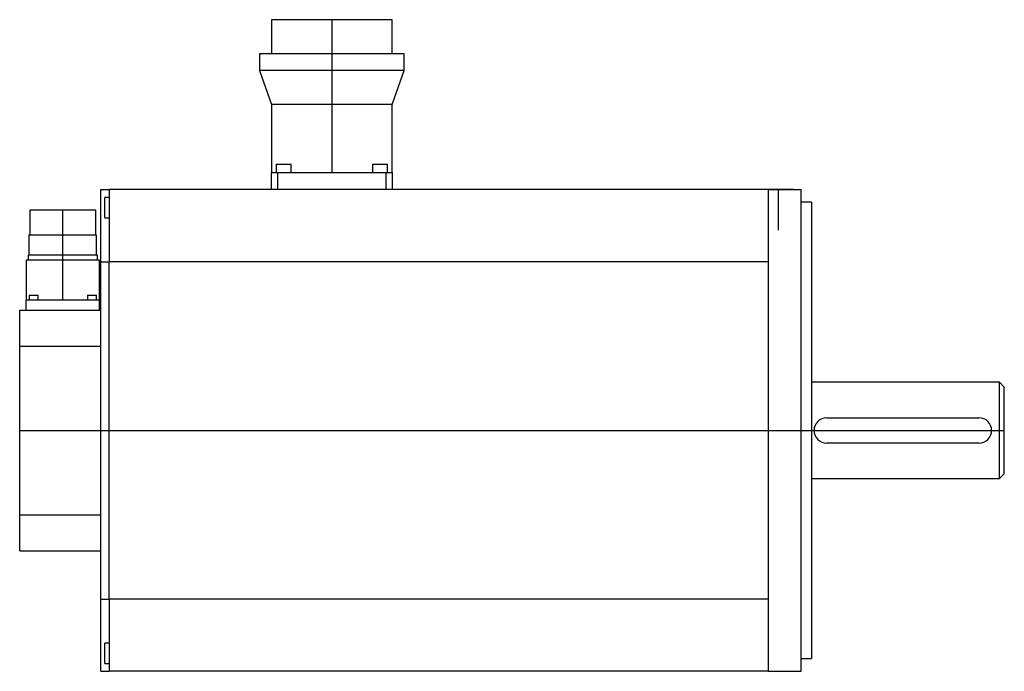
# Model space of a CAD drawing. Extents: x -11.6 to 3.7, y -3.7 to 6.4.
import ezdxf

# ---------------------------------------------------------------- set-up
doc = ezdxf.new("R2010")
doc.units = 0
doc.layers.get('0').update_dxf_attribs({"linetype": 'CONTINUOUS'})

msp = doc.modelspace()

# ---------------------------------------------------------------- linework, layer by layer
at = {"color": 0, "linetype": 'CONTINUOUS'}
for p, q in [((-5.837, 6.378), (-7.707, 6.378)), ((-7.707, 6.378), (-7.707, 5.85)), ((-6.772, 6.378), (-6.772, 4.004)), ((-5.837, 5.85), (-5.837, 6.378)), ((-5.65, 5.85), (-7.894, 5.85)), ((-7.894, 5.85), (-7.894, 5.587)), ((-5.65, 5.587), (-5.65, 5.85)), ((-5.65, 5.587), (-7.894, 5.587)), ((-7.894, 5.587), (-7.707, 5.059)), ((-5.837, 5.059), (-5.65, 5.587)), ((-5.837, 5.059), (-7.707, 5.059)), ((-7.707, 5.059), (-7.707, 4.004)), ((-5.837, 4.004), (-5.837, 5.059)), ((-7.637, 4.136), (-7.403, 4.136)), ((-7.637, 4.136), (-7.637, 4.004)), ((-7.403, 4.004), (-7.403, 4.136)), ((-6.141, 4.136), (-5.907, 4.136)), ((-6.141, 4.136), (-6.141, 4.004)), ((-5.907, 4.004), (-5.907, 4.136)), ((-7.707, 4.004), (-7.613, 4.004)), ((-7.707, 3.74), (-7.707, 4.004)), ((-7.613, 4.004), (-6.772, 4.004)), ((-7.613, 4.004), (-7.613, 3.74)), ((-6.772, 4.004), (-5.93, 4.004)), ((-5.93, 4.004), (-5.837, 4.004)), ((-5.93, 3.74), (-5.93, 4.004)), ((-5.837, 4.004), (-5.837, 3.74)), ((-10.354, 3.74), (-10.228, 3.74)), ((-10.354, 3.553), (-10.354, 3.74)), ((-10.228, 3.739), (-10.228, 3.74)), ((0, 3.739), (-10.228, 3.739)), ((-10.228, 3.739), (-10.228, 3.552)), ((-7.613, 3.74), (-7.707, 3.74)), ((-5.93, 3.74), (-7.613, 3.74)), ((-5.837, 3.74), (-5.93, 3.74)), ((0.394, 3.741), (-0.079, 3.741)), ((-0.079, 3.741), (-0.079, 3.739)), ((0, 3.74), (0.512, 3.74)), ((0, 3.74), (0, 3.366)), ((0.157, 3.11), (0.157, 3.741)), ((0.512, 3.366), (0.512, 3.74)), ((-10.354, 3.179), (-10.354, 3.553)), ((-10.291, 3.303), (-10.291, 3.617)), ((-10.228, 3.617), (-10.291, 3.617)), ((-10.228, 3.552), (-10.228, 3.179)), ((0.669, 3.543), (0.512, 3.543)), ((0.669, 3.543), (0.669, -3.543)), ((-10.433, 3.421), (-11.457, 3.421)), ((-11.457, 3.421), (-11.457, 3.033)), ((-10.945, 2.025), (-10.945, 3.421)), ((-10.433, 3.033), (-10.433, 3.421)), ((0, 3.366), (0, -3.366)), ((0.512, -3.366), (0.512, 3.366)), ((-10.291, 3.303), (-10.228, 3.303)), ((-10.354, 2.618), (-10.354, 3.179)), ((-10.228, 3.179), (-10.228, 2.618)), ((-10.42, 3.033), (-11.47, 3.033)), ((-11.47, 3.033), (-11.47, 2.723)), ((-10.42, 2.723), (-10.42, 3.033)), ((-10.378, 2.646), (-11.512, 2.646)), ((-11.512, 2.646), (-11.512, 2.025)), ((-10.406, 2.723), (-11.483, 2.723)), ((-11.483, 2.723), (-11.483, 2.646)), ((-10.406, 2.646), (-10.406, 2.723)), ((-10.378, 2.025), (-10.378, 2.646)), ((-10.354, 2.618), (-10.228, 2.618)), ((-10.354, 2.431), (-10.354, 2.618)), ((-10.228, 2.431), (-10.228, 2.618)), ((0, 2.618), (-10.228, 2.618)), ((-10.354, -2.431), (-10.354, 2.431)), ((-10.228, -2.431), (-10.228, 2.431)), ((-11.455, 2.025), (-11.512, 2.025)), ((-11.512, 1.87), (-11.512, 2.025)), ((-11.469, 2.103), (-11.328, 2.103)), ((-11.469, 2.103), (-11.469, 2.025)), ((-10.945, 2.025), (-11.455, 2.025)), ((-11.328, 2.025), (-11.328, 2.103)), ((-10.435, 2.025), (-10.945, 2.025)), ((-10.562, 2.103), (-10.42, 2.103)), ((-10.562, 2.103), (-10.562, 2.025)), ((-10.378, 2.025), (-10.435, 2.025)), ((-10.42, 2.025), (-10.42, 2.103)), ((-10.378, 1.87), (-10.378, 2.025)), ((-11.614, 1.87), (-10.354, 1.87)), ((-11.614, 1.777), (-11.614, 1.87)), ((-11.614, 1.59), (-11.614, 1.777)), ((-11.614, 1.309), (-11.614, 1.59)), ((-11.614, 1.309), (-10.354, 1.309)), ((-11.614, 1.216), (-11.614, 1.309)), ((-11.614, -1.216), (-11.614, 1.216)), ((3.587, 0.748), (0.669, 0.748)), ((3.587, -0.748), (3.587, 0.748)), ((3.661, 0.673), (3.587, 0.748)), ((3.661, -0.673), (3.661, 0.673)), ((0.906, 0.197), (3.268, 0.197)), ((-11.614, 0), (3.661, 0)), ((3.268, -0.197), (0.906, -0.197)), ((0.669, -0.748), (3.587, -0.748)), ((3.587, -0.748), (3.661, -0.673)), ((-11.614, -1.309), (-11.614, -1.216)), ((-11.614, -1.59), (-11.614, -1.309)), ((-11.614, -1.309), (-10.354, -1.309)), ((-11.614, -1.777), (-11.614, -1.59)), ((-11.614, -1.87), (-11.614, -1.777)), ((-11.614, -1.87), (-10.354, -1.87)), ((-10.354, -2.618), (-10.354, -2.431)), ((-10.228, -2.618), (-10.228, -2.431)), ((-10.354, -3.179), (-10.354, -2.618)), ((-10.354, -2.618), (-10.228, -2.618)), ((-10.228, -2.618), (-10.228, -3.179)), ((0, -2.618), (-10.228, -2.618)), ((-10.354, -3.553), (-10.354, -3.179)), ((-10.228, -3.179), (-10.228, -3.552)), ((-10.291, -3.617), (-10.291, -3.303)), ((-10.228, -3.303), (-10.291, -3.303)), ((0, -3.366), (0, -3.74)), ((0.512, -3.74), (0.512, -3.366)), ((-10.354, -3.74), (-10.354, -3.553)), ((-10.291, -3.617), (-10.228, -3.617)), ((-10.228, -3.552), (-10.228, -3.739)), ((0.512, -3.543), (0.669, -3.543)), ((-10.354, -3.74), (-10.228, -3.74)), ((-10.228, -3.74), (-10.228, -3.739)), ((0, -3.739), (-10.228, -3.739)), ((0, -3.74), (0.512, -3.74))]:
    msp.add_line(p, q, dxfattribs=at)
for centre, start, end in [((0.906, 0), 90, 270), ((3.268, 0), 270, 90)]:
    msp.add_arc(centre, 0.197, start, end, dxfattribs=at)

doc.saveas('drawing.dxf')
